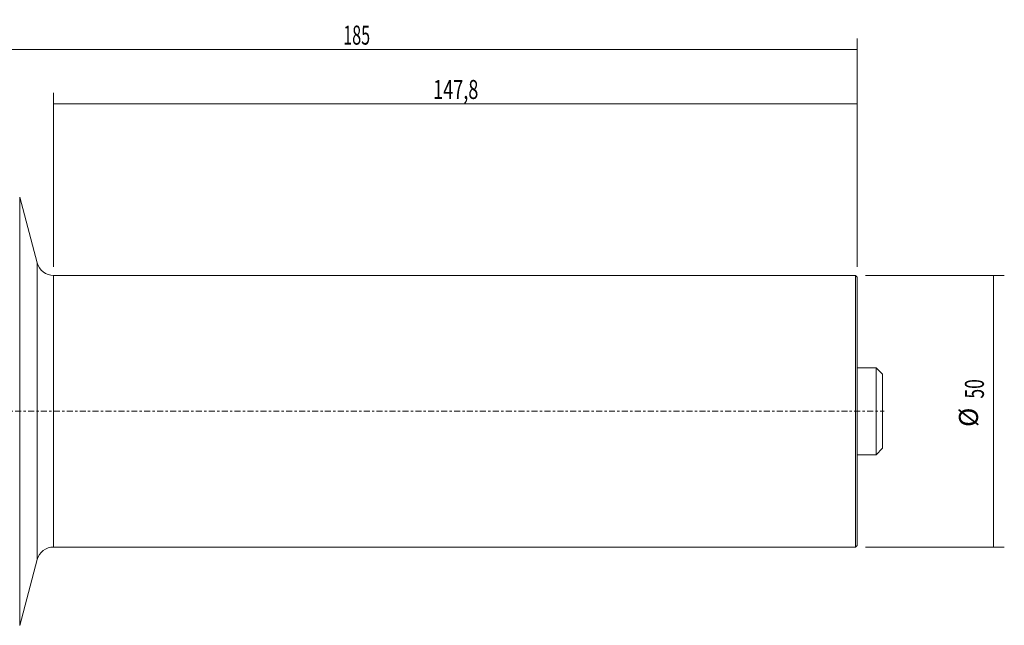
# Model space of a CAD drawing. Units: millimetres. Extents: x -76 to 212, y -56 to 72.
# Drawn here: x 31 to 212, y -39 to 72 of the extents above; entities that cross this region are included whole.
import ezdxf

# ---------------------------------------------------------------- set-up
doc = ezdxf.new("R2010")
doc.units = ezdxf.units.MM
doc.linetypes.add('CENTER', pattern=[47.5, 22, -8.5, 8.5, -8.5])
for name, color, linetype in [('1', 4, 'CONTINUOUS'), ('2', 7, 'CONTINUOUS'), ('SK1', 4, 'CONTINUOUS'), ('SK2', 7, 'CONTINUOUS'), ('SK4', 2, 'CENTER')]:
    doc.layers.add(name, color=color, linetype=linetype)
doc.styles.add('iso_b_vert', font='simplex.shx')
doc.dimstyles.get("Standard").update_dxf_attribs({"dimtxt": 0.18, "dimasz": 0.18, "dimexe": 0.18, "dimexo": 0.0625, "dimgap": 0.09, "dimtad": 1, "dimzin": 0, "dimdsep": 52, "dimtxsty": 'Standard', "dimcen": 0.09, "dimadec": 0, "dimazin": 0, "dimtfac": 1, "dimtdec": 4, "dimtofl": 0, "dimtmove": 0, "dimatfit": 3, "dimfxl": 1, "dimtolj": 1, "dimtzin": 0, "dimarcsym": 0})

# ---------------------------------------------------------------- blocks, each defined once
blk = doc.blocks.new('DimnDraft3D2')
at = {"layer": 'SK2', "lineweight": 13}
for p, q in [((37.2, 26.5875), (37.2, 58.6)), ((185, 26.5875), (185, 58.6)), ((185, 56.6), (37.2, 56.6))]:
    blk.add_line(p, q, dxfattribs=at)
for points in [[(37.2, 56.6), (40.699998, 57.060784), (40.700002, 56.139216), (37.2, 56.6)], [(185, 56.6), (181.500002, 56.139216), (181.499998, 57.060784), (185, 56.6)]]:
    blk.add_solid(points, dxfattribs=at)
at = {"layer": 'SK2', "lineweight": 18, "insert": (107.019737, 57.475), "char_height": 3.5, "attachment_point": 7, "line_spacing_factor": 1.084337, "style": 'iso_b_vert'}
blk.add_mtext('\\W0.6977;147,8', dxfattribs=at)
blk = doc.blocks.new('DimnDraft3D3')
at = {"layer": '2', "lineweight": 13}
for p, q in [((0, 41.5875), (0, 68.6)), ((185, 26.5875), (185, 68.6)), ((185, 66.6), (0, 66.6))]:
    blk.add_line(p, q, dxfattribs=at)
for points in [[(0, 66.6), (3.499998, 67.060784), (3.500002, 66.139216), (0, 66.6)], [(185, 66.6), (181.500002, 66.139216), (181.499998, 67.060784), (185, 66.6)]]:
    blk.add_solid(points, dxfattribs=at)
at = {"layer": '2', "lineweight": 18, "insert": (90.482895, 67.475), "char_height": 3.5, "attachment_point": 7, "line_spacing_factor": 1.084337, "style": 'iso_b_vert'}
blk.add_mtext('\\W0.6217;185', dxfattribs=at)
blk = doc.blocks.new('DimnDraft3D6')
at = {"layer": 'SK2', "lineweight": 13}
for p, q in [((186.5875, 25), (212.1, 25)), ((210.1, 25), (210.1, -25)), ((186.5875, -25), (212.1, -25))]:
    blk.add_line(p, q, dxfattribs=at)
for points in [[(210.1, 25), (210.560784, 21.500002), (209.639216, 21.499998), (210.1, 25)], [(210.1, -25), (209.639216, -21.500002), (210.560784, -21.499998), (210.1, -25)]]:
    blk.add_solid(points, dxfattribs=at)
at = {"layer": 'SK2', "lineweight": 18, "char_height": 3.5, "attachment_point": 7, "rotation": 90, "line_spacing_factor": 1.084337, "style": 'iso_b_vert'}
for s, insert in [('\\W0.6740;50', (208.35, 2.330263)), ('%%c', (208.35, -2.892393))]:
    blk.add_mtext(s, dxfattribs=dict(at, insert=insert))

msp = doc.modelspace()

# ---------------------------------------------------------------- linework, layer by layer
at = {"layer": '1', "lineweight": 18}
for p, q in [((34.2, 27.3), (30.96, 39.41)), ((184.7, 25), (37.2, 25)), ((185, 24.7), (184.7, 25)), ((184.7, 0), (184.7, 25)), ((185, 0), (185, 24.7)), ((184.7, -25), (184.7, 0)), ((185, -24.7), (185, 0)), ((37.2, -25), (184.7, -25)), ((184.7, -25), (185, -24.7)), ((30.96, -39.41), (34.2, -27.3))]:
    msp.add_line(p, q, dxfattribs=at)
at = {"layer": '1', "lineweight": 13}
for p, q in [((30.96, 39.41), (30.96, -39.41)), ((34.2, 0), (34.2, 27.3)), ((37.2, 0), (37.2, 25)), ((34.2, -27.3), (34.2, 0)), ((37.2, -25), (37.2, 0))]:
    msp.add_line(p, q, dxfattribs=at)
at = {"layer": '1', "lineweight": 18, "extrusion": (6.12303e-17, 0, -1)}
for centre, start, end in [((-37.2, 28.11), 270, 345.0097), ((-37.2, -28.11), 14.9903, 90)]:
    msp.add_arc(centre, 3.11, start, end, dxfattribs=at)
at = {"layer": 'SK1', "lineweight": 18}
for p, q in [((188.5, 8), (185, 8)), ((189.7, 6.8), (188.5, 8)), ((188.5, -8), (188.5, 8)), ((189.7, -6.8), (189.7, 6.8)), ((188.5, -8), (189.7, -6.8)), ((185, -8), (188.5, -8))]:
    msp.add_line(p, q, dxfattribs=at)
at = {"layer": 'SK4', "lineweight": 18, "ltscale": 0.05}
msp.add_line((-53, 0), (190, 0), dxfattribs=at)

# ---------------------------------------------------------------- dimensions: what is measured, and where the dimension line sits
at = {"layer": '2', "lineweight": 13}
dim = msp.add_linear_dim(base=(0, 66.6), p1=(185, 26.59), p2=(0, 41.59), dimstyle='Standard', override={"dimtxt": 3.5, "dimasz": 3.5, "dimexe": 2, "dimexo": 1.5875, "dimgap": 1.75, "dimtad": 1, "dimtih": 0, "dimdec": 1, "dimzin": 8, "dimpost": '<>', "dimtxsty": 'iso_b_vert', "dimsah": 1, "dimclrd": 2, "dimclre": 2, "dimclrt": 2, "dimtm": -0.005, "dimtdec": 2, "dimtofl": 1, "dimtmove": 0}, dxfattribs=at)
dim.commit()
dim.dimension.update_dxf_attribs({"geometry": 'DimnDraft3D3', "text_midpoint": (89.61, 66.6)})
at = {"layer": 'SK2', "lineweight": 13}
dim = msp.add_linear_dim(base=(37.2, 56.6), p1=(185, 26.59), p2=(37.2, 26.59), dimstyle='Standard', override={"dimtxt": 3.5, "dimasz": 3.5, "dimexe": 2, "dimexo": 1.5875, "dimgap": 1.75, "dimtad": 1, "dimtih": 0, "dimdec": 1, "dimzin": 8, "dimpost": '<>', "dimtxsty": 'iso_b_vert', "dimsah": 1, "dimclrd": 2, "dimclre": 2, "dimclrt": 2, "dimtm": -0.005, "dimtdec": 2, "dimtofl": 1, "dimtmove": 0}, dxfattribs=at)
dim.commit()
dim.dimension.update_dxf_attribs({"geometry": 'DimnDraft3D2', "text_midpoint": (106.14, 56.6)})
dim = msp.add_aligned_dim(p1=(186.59, 25), p2=(186.59, -25), distance=25.51, dimstyle='Standard', override={"dimtxt": 3.5, "dimasz": 3.5, "dimexe": 2, "dimexo": 1.5875, "dimgap": 1.75, "dimtad": 1, "dimtih": 0, "dimtoh": 0, "dimdec": 1, "dimzin": 8, "dimpost": '<>', "dimtxsty": 'iso_b_vert', "dimsah": 1, "dimclrd": 2, "dimclre": 2, "dimclrt": 2, "dimtm": -0.005, "dimtdec": 2, "dimtmove": 0}, dxfattribs=at)
dim.commit()
dim.dimension.update_dxf_attribs({"geometry": 'DimnDraft3D6', "text_midpoint": (207.47, 1.46)})

doc.saveas('drawing.dxf')
